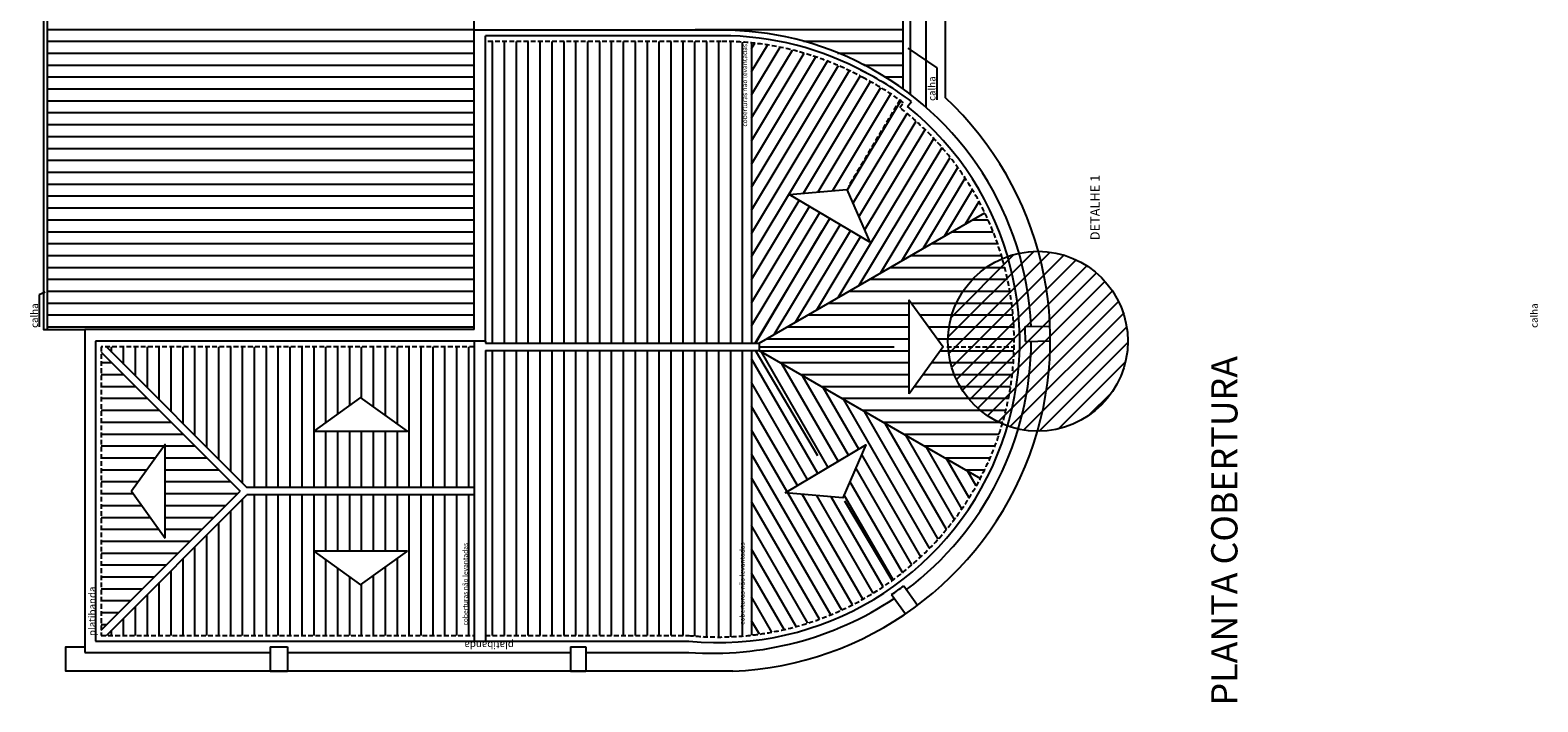
# Model space of a CAD drawing. Units: millimetres. Extents: x -7919 to 11954, y -1595 to 18032.
# Drawn here: x -7869 to -3848, y -1095 to 696 of the extents above; entities that cross this region are included whole.
import ezdxf

# ---------------------------------------------------------------- set-up
doc = ezdxf.new("R2010")
doc.units = ezdxf.units.MM
doc.linetypes.add('DASHED', pattern=[19.05, 12.7, -6.35])
for name, color, linetype in [('Alvenaria - SEPLAN', 5, 'Continuous'), ('Detalhes - SEPLAN', 1, 'Continuous'), ('Plano2', 6, 'Continuous'), ('Projeção Superior - SEPLAN', 4, 'DASHED'), ('Texto Específico - SEPLAN', 2, 'Continuous')]:
    doc.layers.add(name, color=color, linetype=linetype)
doc.styles.add('ROMANS', font='GOTHIC.TTF')
pattern_1 = [(0, (-3582.504, 0), (1e-14, 31.75), [])]

msp = doc.modelspace()

# ---------------------------------------------------------------- hatches: boundary and pattern name
at = {"layer": 'Detalhes - SEPLAN'}
h = msp.add_hatch(dxfattribs=at)
h.set_pattern_fill('ANSI31', color=256, scale=10, angle=315)
h.set_pattern_definition(pattern_1)
h.paths.add_polyline_path([(-5541.627, 7222.663), (-6095.166, 6669.124), (-6095.166, 696.352), (-6025.922, 696.352, -0.08944116), (-5736.899, 644.234), (-5646.95, 604.466, -0.03738968), (-5541.627, 539.821), (-5541.627, 3219.698), (-5671.627, 3219.698), (-5671.627, 3589.698), (-5541.627, 3589.698)])
h.paths.add_polyline_path([(-5870.596, 3807.738), (-5780.596, 3682.738), (-5870.596, 3557.738)], flags=16)
h.paths.add_polyline_path([(-5826.214, 3641.966), (-5826.214, 3725.237), (-5871.277, 3725.237), (-5871.277, 3641.966)], flags=24)
h.paths.add_polyline_path([(-5868.899, 3601.161), (-5868.899, 3777.397), (-5913.962, 3777.397), (-5913.962, 3601.161)], flags=24)
h = msp.add_hatch(dxfattribs=at)
h.set_pattern_fill('ANSI31', color=256, scale=10, angle=315)
h.set_pattern_definition(pattern_1)
h.paths.add_polyline_path([(-6684.952, 6627.408), (-7823.627, 6627.408), (-7823.627, -102.052), (-7723.627, -102.052), (-6694.952, -102.052), (-6684.952, -102.052), (-6684.952, 696.352)])
h.paths.add_polyline_path([(-7259.289, 3387.678), (-7259.289, 3137.678), (-7349.289, 3262.678)], flags=16)
h.paths.add_polyline_path([(-7261.174, 3221.906), (-7261.174, 3305.177), (-7306.237, 3305.177), (-7306.237, 3221.906)], flags=8)
h.paths.add_polyline_path([(-7218.1, 3135.878), (-7218.1, 3391.781), (-7263.163, 3391.781), (-7263.163, 3135.878)], flags=24)
h = msp.add_hatch(dxfattribs=at)
h.set_pattern_fill('ANSI31', color=256, scale=10)
h.paths.add_polyline_path([(-4941.692, -133.468, 1), (-5421.546, -133.468, 1)])
at = {"layer": 'Projeção Superior - SEPLAN', "linetype": 'ByBlock'}
h = msp.add_hatch(dxfattribs=at)
h.set_pattern_fill('ANSI31', color=256, scale=10, angle=45)
h.paths.add_polyline_path([(-6684.952, -148.552), (-7665.814, -148.552), (-7290.814, -523.552), (-6684.952, -523.552)])
h.paths.add_polyline_path([(-7112.883, -373.552), (-6987.883, -283.552), (-6862.883, -373.552)], flags=16)
h.paths.add_polyline_path([(-5944.952, 662.274, 0.0257577), (-6025.922, 666.448), (-6654.952, 666.448), (-6654.952, -138.552), (-5944.952, -138.552)])
h.paths.add_polyline_path([(-5948.683, 434.95), (-5948.683, 655.489), (-5979.515, 655.489), (-5979.515, 434.95)], flags=24)
h = msp.add_hatch(dxfattribs=at)
h.set_pattern_fill('ANSI31', color=256, scale=10, angle=14)
h.paths.add_polyline_path([(-5549.931, 490.038), (-5540.078, 502.898, 0.04086827), (-5646.658, 569.097, 0.10021068), (-5944.952, 662.274), (-5944.952, -138.552), (-5924.952, -138.552), (-5322.942, 209.018, 0.11596816)])
h.paths.add_polyline_path([(-5629.763, 130.445), (-5844.699, 258.126), (-5691.266, 271.662)], flags=16)
h = msp.add_hatch(dxfattribs=at)
h.set_pattern_fill('ANSI31', color=256, scale=10, angle=315)
h.paths.add_polyline_path([(-7679.957, -162.694), (-7679.957, -904.41), (-7309.099, -533.552)])
h.paths.add_polyline_path([(-7509.099, -408.552), (-7509.099, -658.552), (-7599.099, -533.552)], flags=16)
h.paths.add_polyline_path([(-5322.942, 209.018), (-5924.952, -138.552), (-5924.952, -158.552), (-5334.877, -499.232, 0.23698265)])
h.paths.add_polyline_path([(-5524.528, -23.552), (-5434.528, -148.552), (-5524.528, -273.552)], flags=16)
h = msp.add_hatch(dxfattribs=at)
h.set_pattern_fill('ANSI31', color=256, scale=10, angle=45)
h.paths.add_polyline_path([(-5944.952, -158.552), (-6654.952, -158.552), (-6654.952, -918.552), (-6112.452, -918.552, 0.05320975), (-5944.952, -917.4)])
h.paths.add_polyline_path([(-6684.952, -543.552), (-7290.814, -543.552), (-7665.814, -918.552), (-6684.952, -918.552)])
h.paths.add_polyline_path([(-6862.883, -693.552), (-6987.883, -783.552), (-7112.883, -693.552)], flags=16)
h.paths.add_polyline_path([(-5955.489, -894.25), (-5955.489, -673.711), (-5986.321, -673.711), (-5986.321, -894.25)], flags=24)
h.paths.add_polyline_path([(-6693.818, -895.833), (-6693.818, -675.294), (-6724.65, -675.294), (-6724.65, -895.833)], flags=24)
h = msp.add_hatch(dxfattribs=at)
h.set_pattern_fill('ANSI31', color=256, scale=10, angle=255)
h.paths.add_polyline_path([(-5924.952, -158.552), (-5944.952, -158.552), (-5944.952, -917.4, 0.24879198), (-5334.877, -499.232)])
h.paths.add_polyline_path([(-5640.177, -410.019), (-5701.68, -551.237), (-5855.113, -537.701)], flags=16)

# ---------------------------------------------------------------- linework, layer by layer
at = {"layer": 'Alvenaria - SEPLAN'}
for p, q in [((-5428.627, 5932.698), (-5428.627, 516.458)), ((-5521.627, 524.921), (-5521.627, 3234.698)), ((-5479.627, 490.381), (-5479.627, 1280.448)), ((-6684.952, -102.052), (-6684.952, 696.352)), ((-6654.952, -133.552), (-6654.952, 681.448)), ((-6025.922, 681.448), (-6654.952, 681.448)), ((-5529.045, 492.634), (-5518.989, 505.759)), ((-6684.952, -102.052), (-7723.627, -102.052)), ((-7723.627, -102.052), (-7723.627, -963.552)), ((-5215.799, -94.112), (-5149.134, -92.842)), ((-6654.952, -133.552), (-7694.957, -133.552)), ((-7694.957, -133.552), (-7694.957, -933.552)), ((-5214.866, -134.101), (-5148.372, -132.834)), ((-5539.099, -785.956), (-5502.175, -837.55)), ((-5571.553, -809.339), (-5534.703, -860.829)), ((-7723.627, -963.552), (-7229.127, -963.552)), ((-7694.957, -933.552), (-6722.772, -933.552)), ((-7694.957, -933.552), (-6112.452, -933.552)), ((-7229.127, -948.552), (-7229.127, -1013.847)), ((-7229.127, -948.552), (-7183.127, -948.552)), ((-7183.127, -948.552), (-7183.127, -1013.847)), ((-7183.127, -963.552), (-7168.127, -963.552)), ((-7183.127, -963.552), (-6427.627, -963.552)), ((-6427.627, -948.552), (-6427.627, -1013.923)), ((-6427.627, -948.552), (-6387.127, -948.552)), ((-6387.127, -948.552), (-6387.127, -1013.923)), ((-6387.127, -963.552), (-6112.452, -963.552)), ((-7229.127, -1013.847), (-7183.127, -1013.847)), ((-6427.627, -1013.923), (-6387.127, -1013.923))]:
    msp.add_line(p, q, dxfattribs=at)
msp.add_lwpolyline([(-5994.708, -1013.847), (-7723.627, -1013.847), (-7773.627, -1013.847), (-7773.627, -963.552), (-7773.627, -948.552), (-7723.627, -948.552)], dxfattribs=at)
for centre, radius, start, end in [((-6025.922, -131.102), 827.455, 62.558694, 90), ((-6025.922, -121.007), 802.455, 61.207898, 90), ((-6025.922, -131.102), 827.455, 2.583975, 62.742043), ((-5997.071, -114.035), 782.756, 52.354952, 64.047332), ((-6034.042, -133.208), 804.176, 264.404599, 51.099635), ((-6033.363, -129.695), 884.997, 272.503366, 46.896321), ((-6034.042, -133.208), 819.176, 359.937493, 2.735523), ((-6033.363, -129.695), 833.997, 306.964514, 359.71756), ((-6034.042, -133.208), 819.176, 304.373018, 307.171036), ((-6049.421, -89.546), 876.276, 265.875165, 303.608296)]:
    msp.add_arc(centre, radius, start, end, dxfattribs=at)
at = {"layer": 'Detalhes - SEPLAN'}
for p, q in [((-5541.627, 3219.698), (-5541.627, 539.821)), ((-6025.922, 696.352), (-6684.952, 696.352))]:
    msp.add_line(p, q, dxfattribs=at)
for points in [[(-6684.952, 696.352), (-6684.952, 6627.408), (-7833.627, 6627.408), (-7833.627, -102.052), (-7723.627, -102.052)], [(-7823.627, 6627.408), (-7823.627, -102.052)]]:
    msp.add_lwpolyline(points, dxfattribs=at)
msp.add_circle((-5181.619, -133.468), 239.927, dxfattribs=at)
at = {"layer": 'Projeção Superior - SEPLAN'}
for p, q in [((-6025.922, 666.448), (-6654.952, 666.448)), ((-5549.725, 509.928), (-5686.159, 280.26)), ((-5549.931, 490.038), (-5540.078, 502.898)), ((-7679.957, -148.552), (-7679.957, -918.552)), ((-6684.952, -148.552), (-7679.957, -148.552)), ((-6654.952, -133.552), (-6654.952, -138.552)), ((-5424.528, -148.552), (-5244.876, -148.552)), ((-7679.957, -918.552), (-6684.952, -918.552)), ((-6654.952, -918.552), (-6112.452, -918.552))]:
    msp.add_line(p, q, dxfattribs=at)
at = {"layer": 'Projeção Superior - SEPLAN', "linetype": 'ByBlock'}
for p, q in [((-5944.952, 662.274), (-5944.952, -138.552)), ((-5924.952, -138.552), (-5322.942, 209.018)), ((-5757.66, 159.896), (-5934.952, -138.552)), ((-7665.814, -148.552), (-7290.814, -523.552)), ((-6684.952, -133.552), (-6684.952, -933.552)), ((-6654.952, -138.552), (-5924.952, -138.552)), ((-6654.952, -158.552), (-5924.952, -158.552)), ((-6654.952, -158.552), (-6654.952, -933.552)), ((-5944.952, -158.552), (-5944.952, -917.4)), ((-5768.074, -439.47), (-5934.952, -158.552)), ((-5924.952, -138.552), (-5924.952, -158.552)), ((-5924.952, -148.552), (-5564.528, -148.552)), ((-5924.952, -158.552), (-5334.877, -499.232)), ((-7679.957, -162.694), (-7309.099, -533.552)), ((-7679.957, -904.41), (-7309.099, -533.552)), ((-7665.814, -918.552), (-7290.814, -543.552)), ((-6684.952, -523.552), (-7290.814, -523.552)), ((-6684.952, -543.552), (-7290.814, -543.552)), ((-5570.553, -771.973), (-5696.572, -559.834))]:
    msp.add_line(p, q, dxfattribs=at)
for points in [[(-5629.763, 130.445), (-5844.699, 258.126), (-5691.266, 271.662), (-5629.763, 130.445)], [(-5524.528, -273.552), (-5524.528, -23.552), (-5434.528, -148.552), (-5524.528, -273.552)], [(-7112.883, -373.552), (-6862.883, -373.552), (-6987.883, -283.552), (-7112.883, -373.552)], [(-7509.099, -658.552), (-7509.099, -408.552), (-7599.099, -533.552), (-7509.099, -658.552)], [(-5855.113, -537.701), (-5640.177, -410.019), (-5701.68, -551.237), (-5855.113, -537.701)], [(-6862.883, -693.552), (-7112.883, -693.552), (-6987.883, -783.552), (-6862.883, -693.552)]]:
    msp.add_lwpolyline(points, dxfattribs=at)
at = {"layer": 'Projeção Superior - SEPLAN'}
for centre, radius, start, end in [((-6025.922, -121.007), 787.455, 61.207898, 90), ((-5997.646, -114.892), 768.787, 53.47433, 62.835437), ((-6034.103, -133.224), 789.227, 264.302695, 52.158684)]:
    msp.add_arc(centre, radius, start, end, dxfattribs=at)
at = {"layer": 'Texto Específico - SEPLAN'}
for p, q in [((-5528.575, 648.179), (-5450.857, 595.728)), ((-5450.857, 595.728), (-5450.857, 510.482)), ((-7828.627, -2.691), (-7844.654, -9.748)), ((-7844.654, -9.748), (-7844.654, -94.995))]:
    msp.add_line(p, q, dxfattribs=at)

# ---------------------------------------------------------------- texts
at = {"layer": 'Plano2', "insert": (-4719.28, -1105.07), "char_height": 50, "width": 2000, "attachment_point": 1, "rotation": 90, "style": 'ROMANS'}
msp.add_mtext('{\\H1.4x;PLANTA COBERTURA}', dxfattribs=at)
at = {"layer": 'Texto Específico - SEPLAN'}
for s, insert, char_height, attachment_point, rotation in [('{\\f@Arial Unicode MS|b0|i0|c0|p34;coberturas não levantadas}', (-5969.854, 438.91), 13, 1, 90), ('{\\f@Arial Unicode MS|b0|i0|c0|p34;calha}', (-5454.587, 573.005), 19, 9, 90), ('{\\f@Arial Unicode MS|b0|i0|c0|p34;DETALHE 1}', (-5016.647, 135.907), 25, 7, 90), ('{\\f@Arial Unicode MS|b0|i0|c0|p34;calha}', (-7848.383, -32.472), 19, 9, 90), ('{\\f@Arial Unicode MS|b0|i0|c0|p34;calha}', (-3848.523, -32.472), 19, 9, 90), ('{\\f@Arial Unicode MS|b0|i0|c0|p34;coberturas não levantadas}', (-6714.989, -891.874), 13, 1, 90), ('{\\f@Arial Unicode MS|b0|i0|c0|p34;coberturas não levantadas}', (-5976.66, -890.29), 13, 1, 90), ('{\\f@Arial Unicode MS|b0|i0|c0|p34;platibanda}', (-7694.304, -919.855), 19, 7, 90), ('{\\f@Arial Unicode MS|b0|i0|c0|p34;platibanda}', (-6578.927, -935.022), 19, 7, 180)]:
    msp.add_mtext_dynamic_manual_height_columns(s, width=612.07728, gutter_width=12.5, heights=[0], dxfattribs=dict(at, insert=insert, char_height=char_height, attachment_point=attachment_point, rotation=rotation))

doc.saveas('drawing.dxf')
